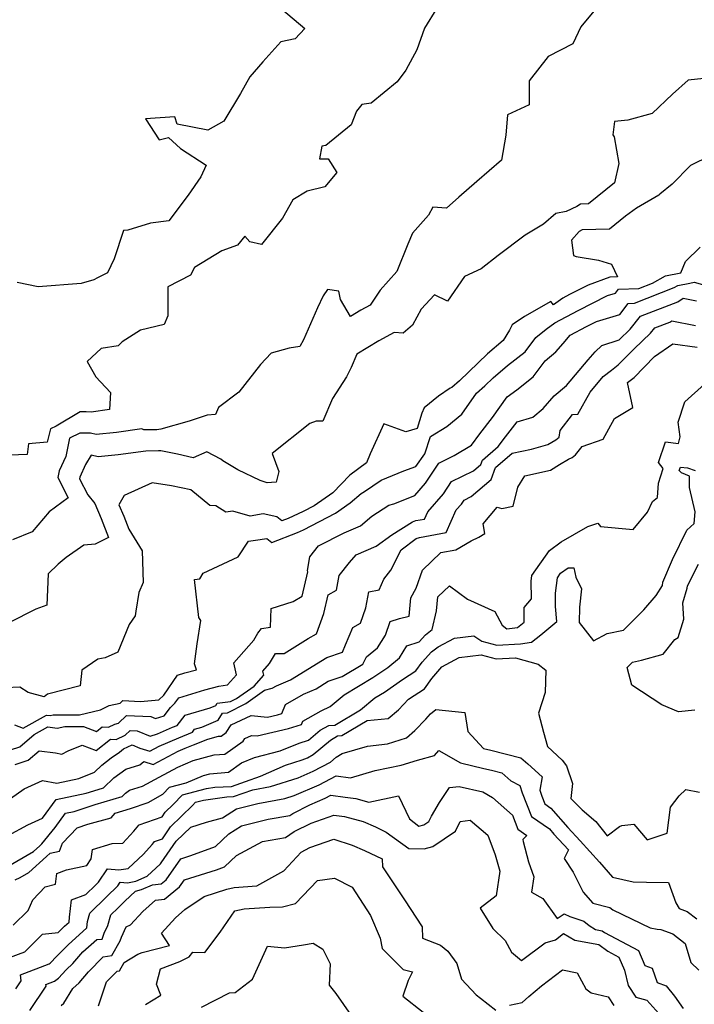
# Model space of a CAD drawing. Extents: x 2106028 to 2114230, y 2871231 to 2879433.
# Drawn here: x 2108989 to 2109206, y 2874202 to 2874517 of the extents above; entities that cross this region are included whole.
import ezdxf

# ---------------------------------------------------------------- set-up
doc = ezdxf.new("R2010")
doc.units = 0

msp = doc.modelspace()

# ---------------------------------------------------------------- linework, layer by layer
at = {"layer": 'Unknown_Line_Type', "color": 0}
for points in [[(2109123.11, 2874521.09, 2974), (2109119.1, 2874514.7, 2974), (2109116.72, 2874507.72, 2974), (2109113.18, 2874501.25, 2974), (2109110.36, 2874497.51, 2974), (2109102.03, 2874490.68, 2974), (2109099.03, 2874490.29, 2974), (2109097.32, 2874488.14, 2974), (2109095.65, 2874483.75, 2974), (2109087.49, 2874477.14, 2974), (2109086.19, 2874476.91, 2974), (2109085.44, 2874472.83, 2974), (2109088.25, 2874472.8, 2974), (2109091.05, 2874468.42, 2974), (2109087.2, 2874463.84, 2974), (2109081.57, 2874462.49, 2974), (2109076.91, 2874459.65, 2974), (2109073.59, 2874453.83, 2974), (2109066.93, 2874445.38, 2974), (2109063.16, 2874446.24, 2974), (2109061.57, 2874448.09, 2974), (2109059.19, 2874445.19, 2974), (2109054.22, 2874443.35, 2974), (2109045.46, 2874438.01, 2974), (2109044.15, 2874435.57, 2974), (2109036.91, 2874431.76, 2974), (2109036.84, 2874422.52, 2974), (2109035.67, 2874419.74, 2974), (2109028.11, 2874417.9, 2974), (2109022.19, 2874414.16, 2974), (2109020.93, 2874412.91, 2974), (2109015.49, 2874412.06, 2974), (2109011.05, 2874407.85, 2974), (2109013.76, 2874402.91, 2974), (2109018.55, 2874397.97, 2974), (2109018.16, 2874392.48, 2974), (2109012.27, 2874391.61, 2974), (2109010.74, 2874391.7, 2974), (2109008.75, 2874391.7, 2974), (2109001.08, 2874387.12, 2974), (2108999.29, 2874386.27, 2974), (2108998.18, 2874382.05, 2974), (2108992.23, 2874381.5, 2974), (2108991.78, 2874378.05, 2974), (2108983.49, 2874377.75, 2974)], [(2109175.01, 2874522.11, 2976), (2109169.19, 2874515.14, 2976), (2109166.72, 2874509.69, 2976), (2109158.8, 2874505.66, 2976), (2109152.69, 2874497.79, 2976), (2109152.68, 2874490.11, 2976), (2109145.69, 2874486.88, 2976), (2109145.22, 2874480.46, 2976), (2109143.81, 2874472.37, 2976), (2109135.94, 2874465.54, 2976), (2109130.16, 2874460.57, 2976), (2109126.22, 2874456.99, 2976), (2109121.76, 2874457.3, 2976), (2109120.4, 2874454.72, 2976), (2109115.25, 2874449.03, 2976), (2109113.77, 2874445.5, 2976), (2109110.22, 2874436.71, 2976), (2109104.88, 2874430.73, 2976), (2109101.72, 2874425.94, 2976), (2109098.77, 2874424.32, 2976), (2109095.44, 2874422.29, 2976), (2109092.25, 2874427.78, 2976), (2109091.63, 2874430.42, 2976), (2109088.1, 2874430.94, 2976), (2109086.62, 2874428.94, 2976), (2109084.82, 2874425.06, 2976), (2109080.39, 2874414.79, 2976), (2109079.19, 2874412.62, 2976), (2109075.75, 2874412.15, 2976), (2109069.94, 2874410.53, 2976), (2109066.53, 2874406.85, 2976), (2109059.59, 2874398.03, 2976), (2109053.09, 2874393.11, 2976), (2109052.18, 2874390.84, 2976), (2109049.45, 2874390.68, 2976), (2109043.67, 2874388.72, 2976), (2109034.62, 2874386.16, 2976), (2109034.02, 2874386.04, 2976), (2109033.37, 2874385.99, 2976), (2109029.21, 2874385.96, 2976), (2109028.5, 2874386.25, 2976), (2109020.43, 2874385.06, 2976), (2109013.94, 2874384.48, 2976), (2109012.07, 2874384.89, 2976), (2109008.7, 2874384.85, 2976), (2109005.4, 2874383.33, 2976), (2109004.15, 2874377.41, 2976), (2109002.09, 2874372.77, 2976), (2109001.58, 2874370.64, 2976), (2109004.93, 2874364.18, 2976), (2108998.88, 2874359.66, 2976), (2108993.43, 2874353.22, 2976), (2108987.04, 2874350.67, 2976)], [(2109071.27, 2874522.6, 2972), (2109080.8, 2874514.66, 2972), (2109077.64, 2874511.26, 2972), (2109073.09, 2874510.36, 2972), (2109067.33, 2874503.96, 2972), (2109063.14, 2874499.12, 2972), (2109060.21, 2874493.78, 2972), (2109054.81, 2874484.94, 2972), (2109049.67, 2874482, 2972), (2109039.91, 2874483.93, 2972), (2109039.07, 2874486.32, 2972), (2109029.71, 2874485.68, 2972), (2109034.14, 2874478.88, 2972), (2109037.08, 2874479.67, 2972), (2109040.92, 2874476.19, 2972), (2109049.15, 2874470.82, 2972), (2109047.4, 2874467.07, 2972), (2109043.38, 2874461.21, 2972), (2109037.24, 2874452.93, 2972), (2109031.28, 2874452.2, 2972), (2109024.05, 2874449.92, 2972), (2109022.7, 2874449.82, 2972), (2109019.64, 2874440.75, 2972), (2109017.56, 2874436.29, 2972), (2109014.29, 2874434.73, 2972), (2109013.11, 2874434.05, 2972), (2109009.12, 2874432.82, 2972), (2108995.29, 2874431.83, 2972), (2108988.54, 2874433.22, 2972)], [(2109208.69, 2874498.55, 2978), (2109203.69, 2874498.07, 2978), (2109198.61, 2874493.52, 2978), (2109192.06, 2874487.32, 2978), (2109184.31, 2874485.26, 2978), (2109180.05, 2874484.83, 2978), (2109179.51, 2874480.57, 2978), (2109179.9, 2874479.92, 2978), (2109181.41, 2874471.37, 2978), (2109180.02, 2874465.1, 2978), (2109171.65, 2874458.35, 2978), (2109169.14, 2874458.29, 2978), (2109167.94, 2874457.58, 2978), (2109164.58, 2874455.99, 2978), (2109161.25, 2874455.29, 2978), (2109157.24, 2874451.89, 2978), (2109151.42, 2874448.35, 2978), (2109142.78, 2874441.83, 2978), (2109137.27, 2874437.61, 2978), (2109131.94, 2874435.12, 2978), (2109126.49, 2874427.21, 2978), (2109122.31, 2874429.24, 2978), (2109118.1, 2874424.66, 2978), (2109115.29, 2874419.56, 2978), (2109112.35, 2874416.96, 2978), (2109109.37, 2874417.17, 2978), (2109104.54, 2874414.52, 2978), (2109097.4, 2874410.16, 2978), (2109095.64, 2874405.95, 2978), (2109094.16, 2874402.93, 2978), (2109089.65, 2874396.04, 2978), (2109086.57, 2874388.77, 2978), (2109084.44, 2874388.76, 2978), (2109082.36, 2874387.94, 2978), (2109070.27, 2874378.41, 2978), (2109072.45, 2874372.59, 2978), (2109071.58, 2874369.21, 2978), (2109070.14, 2874369.04, 2978), (2109068.71, 2874369, 2978), (2109066.45, 2874369.69, 2978), (2109059.27, 2874373.09, 2978), (2109054.53, 2874375.98, 2978), (2109053.82, 2874376.56, 2978), (2109049.35, 2874378.92, 2978), (2109044.97, 2874376.97, 2978), (2109039.93, 2874378.14, 2978), (2109034.67, 2874379.26, 2978), (2109033.85, 2874379.19, 2978), (2109029.82, 2874379.11, 2978), (2109020.99, 2874377.91, 2978), (2109014.54, 2874377.34, 2978), (2109012.32, 2874377.83, 2978), (2109010.49, 2874374.79, 2978), (2109008.71, 2874370.79, 2978), (2109008.6, 2874370.29, 2978), (2109011.27, 2874365.14, 2978), (2109013.48, 2874362.31, 2978), (2109015.54, 2874357.54, 2978), (2109017.9, 2874351.42, 2978), (2109013.55, 2874349.26, 2978), (2109009.95, 2874348.99, 2978), (2109004.3, 2874344.99, 2978), (2109001.76, 2874342.89, 2978), (2108998.52, 2874339.75, 2978), (2108998.1, 2874329.7, 2978), (2108994.62, 2874328.42, 2978), (2108985.94, 2874324.11, 2978)], [(2109210.68, 2874473.77, 2980), (2109204.42, 2874470.73, 2980), (2109198.46, 2874464.76, 2980), (2109194.59, 2874461.53, 2980), (2109194.29, 2874461.16, 2980), (2109187.05, 2874457.01, 2980), (2109183.53, 2874454.41, 2980), (2109178.41, 2874450.28, 2980), (2109169.72, 2874450.09, 2980), (2109168.74, 2874449.52, 2980), (2109166.23, 2874446.76, 2980), (2109166.86, 2874441.81, 2980), (2109167.78, 2874441.48, 2980), (2109174.86, 2874440.38, 2980), (2109179.02, 2874439.03, 2980), (2109180.97, 2874435.04, 2980), (2109178.51, 2874434.94, 2980), (2109171.59, 2874432.37, 2980), (2109165.66, 2874429.35, 2980), (2109163.46, 2874428.18, 2980), (2109160.51, 2874425.99, 2980), (2109159.66, 2874427.08, 2980), (2109151.14, 2874422.28, 2980), (2109147.27, 2874419.6, 2980), (2109146.41, 2874417.94, 2980), (2109144.32, 2874414.61, 2980), (2109139.32, 2874410.3, 2980), (2109130.35, 2874401.63, 2980), (2109127.91, 2874399.55, 2980), (2109127.37, 2874399.32, 2980), (2109123.61, 2874396.74, 2980), (2109119.04, 2874392.99, 2980), (2109118.33, 2874391.35, 2980), (2109116.74, 2874386.34, 2980), (2109113.2, 2874385.28, 2980), (2109106.06, 2874387.86, 2980), (2109101.76, 2874378.29, 2980), (2109100.5, 2874375.4, 2980), (2109095.21, 2874371.37, 2980), (2109089.78, 2874365.77, 2980), (2109083.73, 2874361.54, 2980), (2109080.21, 2874359.73, 2980), (2109075.39, 2874357.58, 2980), (2109073.36, 2874356.79, 2980), (2109071.78, 2874358.07, 2980), (2109067.4, 2874359.04, 2980), (2109063.23, 2874358.24, 2980), (2109057.67, 2874359.86, 2980), (2109055.45, 2874359.58, 2980), (2109052.29, 2874361.56, 2980), (2109050.34, 2874361.75, 2980), (2109044.25, 2874366.75, 2980), (2109038.09, 2874368.03, 2980), (2109031.89, 2874368.94, 2980), (2109022.84, 2874364.95, 2980), (2109021.14, 2874361.9, 2980), (2109022.72, 2874358.24, 2980), (2109024.33, 2874354.06, 2980), (2109028.65, 2874347.19, 2980), (2109029.01, 2874337, 2980), (2109027.63, 2874333.83, 2980), (2109026.67, 2874327.8, 2980), (2109026.38, 2874326.29, 2980), (2109024.51, 2874323.54, 2980), (2109020.9, 2874314.64, 2980), (2109016.8, 2874312.88, 2980), (2109014.44, 2874312.41, 2980), (2109009.35, 2874308.89, 2980), (2109008.78, 2874303.9, 2980), (2108998.3, 2874301.21, 2980), (2108997.24, 2874300.35, 2980), (2108992.09, 2874301.77, 2980), (2108989.43, 2874303.43, 2980), (2108984.89, 2874303.26, 2980)], [(2108987.69, 2874291.36, 2982), (2108990.56, 2874290.34, 2982), (2108998.01, 2874294.54, 2982), (2108999.17, 2874294.39, 2982), (2109000.11, 2874294.58, 2982), (2109008.57, 2874294.57, 2982), (2109015.27, 2874296.17, 2982), (2109018.12, 2874297.62, 2982), (2109021.62, 2874298.32, 2982), (2109022.48, 2874299.15, 2982), (2109028.08, 2874298.9, 2982), (2109033.94, 2874299.36, 2982), (2109035.64, 2874300.95, 2982), (2109040, 2874307.31, 2982), (2109042.27, 2874308.01, 2982), (2109046.08, 2874308.97, 2982), (2109045.44, 2874310.92, 2982), (2109046.29, 2874317.33, 2982), (2109047.47, 2874324.86, 2982), (2109046.77, 2874325.79, 2982), (2109045.39, 2874337.96, 2982), (2109047.1, 2874338.17, 2982), (2109048.22, 2874339.99, 2982), (2109059.39, 2874345.2, 2982), (2109062.77, 2874350.29, 2982), (2109064.92, 2874350.57, 2982), (2109068.62, 2874351.15, 2982), (2109070.19, 2874349.87, 2982), (2109078.47, 2874353.09, 2982), (2109080.33, 2874353.92, 2982), (2109090.64, 2874359.22, 2982), (2109095.34, 2874362.51, 2982), (2109098.82, 2874365.55, 2982), (2109099.91, 2874366.19, 2982), (2109105.29, 2874369.85, 2982), (2109112.54, 2874372.77, 2982), (2109116.35, 2874374.2, 2982), (2109119.23, 2874378.21, 2982), (2109121.01, 2874383.87, 2982), (2109126.27, 2874386.98, 2982), (2109131.08, 2874391.01, 2982), (2109135.78, 2874397.72, 2982), (2109138.47, 2874400.01, 2982), (2109141.19, 2874402.64, 2982), (2109145.75, 2874406.57, 2982), (2109151.38, 2874410.93, 2982), (2109154.77, 2874415.53, 2982), (2109158.18, 2874418.2, 2982), (2109160.93, 2874420.24, 2982), (2109168.37, 2874424.2, 2982), (2109177.81, 2874429.01, 2982), (2109180.37, 2874429.79, 2982), (2109181.28, 2874431, 2982), (2109187.82, 2874431.25, 2982), (2109192.25, 2874432.98, 2982), (2109196.42, 2874435.33, 2982), (2109201.28, 2874436.24, 2982), (2109202.83, 2874439.92, 2982), (2109207.44, 2874444.56, 2982)], [(2108983.07, 2874282.3, 2984), (2108989.43, 2874284.35, 2984), (2108993.99, 2874288.27, 2984), (2108998.37, 2874290.75, 2984), (2109001.39, 2874290.33, 2984), (2109003.84, 2874290.83, 2984), (2109009.85, 2874290.82, 2984), (2109013.97, 2874289.22, 2984), (2109015.87, 2874290.71, 2984), (2109017.88, 2874290.64, 2984), (2109019.87, 2874291.65, 2984), (2109021.06, 2874291.89, 2984), (2109023.63, 2874294.37, 2984), (2109031.41, 2874294.03, 2984), (2109032.87, 2874293.43, 2984), (2109035.65, 2874294.3, 2984), (2109037.69, 2874296.96, 2984), (2109039.15, 2874298.32, 2984), (2109040.35, 2874300.07, 2984), (2109048.68, 2874302.64, 2984), (2109053.24, 2874303.79, 2984), (2109055.97, 2874304.19, 2984), (2109058.86, 2874307.46, 2984), (2109058.04, 2874311.26, 2984), (2109064.44, 2874318.49, 2984), (2109065.74, 2874320.78, 2984), (2109066.85, 2874322.22, 2984), (2109069.8, 2874322.74, 2984), (2109069.94, 2874328.65, 2984), (2109077, 2874330.95, 2984), (2109079.89, 2874332.59, 2984), (2109081.76, 2874340.4, 2984), (2109081.59, 2874340.81, 2984), (2109082.4, 2874345.22, 2984), (2109085.16, 2874348.75, 2984), (2109093.44, 2874352.91, 2984), (2109098.62, 2874355.13, 2984), (2109102.27, 2874358.31, 2984), (2109107.68, 2874361.78, 2984), (2109109.36, 2874362.21, 2984), (2109116, 2874364.88, 2984), (2109119.44, 2874368.82, 2984), (2109123.78, 2874375.3, 2984), (2109128.64, 2874377.69, 2984), (2109134.17, 2874381.04, 2984), (2109136.92, 2874384.64, 2984), (2109140.96, 2874389.88, 2984), (2109145.58, 2874396.57, 2984), (2109148.68, 2874398.82, 2984), (2109154.01, 2874402.95, 2984), (2109157.76, 2874408.03, 2984), (2109161.27, 2874410.92, 2984), (2109163.54, 2874413.63, 2984), (2109165.85, 2874416.26, 2984), (2109171.07, 2874419.04, 2984), (2109174.28, 2874420.67, 2984), (2109181.75, 2874422.94, 2984), (2109184.42, 2874426.49, 2984), (2109186.41, 2874426.57, 2984), (2109199.11, 2874431.54, 2984), (2109200.3, 2874432.22, 2984), (2109204.18, 2874432.94, 2984), (2109205.52, 2874433.25, 2984), (2109211.27, 2874431.73, 2984)], [(2108987.97, 2874278.7, 2986), (2108992.1, 2874280.03, 2986), (2108995.68, 2874283.1, 2986), (2109000.86, 2874282.46, 2986), (2109002.87, 2874281.97, 2986), (2109004.91, 2874283.02, 2986), (2109009.43, 2874284.86, 2986), (2109013.86, 2874283.14, 2986), (2109018.55, 2874286.79, 2986), (2109020.32, 2874286.73, 2986), (2109023.21, 2874288.09, 2986), (2109024.77, 2874289.6, 2986), (2109027, 2874289.5, 2986), (2109031.18, 2874287.77, 2986), (2109033.55, 2874288.52, 2986), (2109038.41, 2874290.61, 2986), (2109039.86, 2874291.22, 2986), (2109042.39, 2874294.52, 2986), (2109050.48, 2874296.86, 2986), (2109052.25, 2874297.6, 2986), (2109052.69, 2874298.34, 2986), (2109056.99, 2874298.86, 2986), (2109058.88, 2874299.8, 2986), (2109064.52, 2874303.79, 2986), (2109067.63, 2874307.32, 2986), (2109067.36, 2874308.59, 2986), (2109069.49, 2874311, 2986), (2109071.35, 2874314.25, 2986), (2109074.14, 2874314.27, 2986), (2109081.89, 2874319.11, 2986), (2109084.52, 2874320.6, 2986), (2109086.82, 2874327.05, 2986), (2109088.25, 2874333.08, 2986), (2109090.89, 2874334.57, 2986), (2109091.77, 2874339.31, 2986), (2109095.06, 2874343.47, 2986), (2109097.23, 2874345.86, 2986), (2109103.64, 2874348.64, 2986), (2109108.62, 2874352.29, 2986), (2109115.25, 2874356.46, 2986), (2109116.33, 2874356.85, 2986), (2109119.12, 2874357.35, 2986), (2109120.16, 2874359.72, 2986), (2109125.2, 2874365.49, 2986), (2109127.79, 2874369.36, 2986), (2109134.84, 2874372.82, 2986), (2109137.21, 2874374.86, 2986), (2109137.73, 2874376.25, 2986), (2109142.79, 2874380.64, 2986), (2109145.11, 2874383.67, 2986), (2109148.88, 2874388.56, 2986), (2109153.84, 2874390, 2986), (2109157.2, 2874392.83, 2986), (2109160.69, 2874396.86, 2986), (2109164.67, 2874400.15, 2986), (2109171.62, 2874408.43, 2986), (2109173.83, 2874410.95, 2986), (2109175.95, 2874413.02, 2986), (2109181.49, 2874414.81, 2986), (2109185.1, 2874418.23, 2986), (2109188.36, 2874422.39, 2986), (2109200.31, 2874427.04, 2986), (2109202.04, 2874428.13, 2986), (2109206.32, 2874427.28, 2986)], [(2108986.44, 2874267.75, 2988), (2108990.85, 2874270.9, 2988), (2108996.7, 2874273.49, 2988), (2109001.28, 2874272.67, 2988), (2109008.39, 2874274.18, 2988), (2109013.32, 2874276.19, 2988), (2109015.72, 2874278.46, 2988), (2109018.76, 2874280.83, 2988), (2109021.37, 2874282.67, 2988), (2109022.67, 2874283.73, 2988), (2109025.43, 2874284.96, 2988), (2109027.9, 2874283.94, 2988), (2109031.12, 2874282.95, 2988), (2109034.14, 2874284.53, 2988), (2109040.43, 2874287.25, 2988), (2109044.74, 2874289.06, 2988), (2109045.46, 2874290.01, 2988), (2109047.77, 2874290.67, 2988), (2109053.05, 2874292.9, 2988), (2109054.36, 2874295.09, 2988), (2109055.96, 2874295.28, 2988), (2109061.89, 2874298.24, 2988), (2109067.88, 2874302.47, 2988), (2109070.3, 2874303.12, 2988), (2109071.75, 2874303.88, 2988), (2109076.14, 2874305.82, 2988), (2109087.86, 2874312.96, 2988), (2109092.87, 2874314.64, 2988), (2109093.8, 2874317.01, 2988), (2109096.17, 2874322.6, 2988), (2109098.6, 2874324.03, 2988), (2109100.37, 2874328.85, 2988), (2109101.32, 2874334, 2988), (2109104.6, 2874334.66, 2988), (2109106.09, 2874338.13, 2988), (2109108.37, 2874341.01, 2988), (2109111.61, 2874347.51, 2988), (2109116.51, 2874351.09, 2988), (2109117.56, 2874351.47, 2988), (2109126.11, 2874353.01, 2988), (2109129.31, 2874360.27, 2988), (2109130.95, 2874362.15, 2988), (2109131.8, 2874363.41, 2988), (2109134.1, 2874364.54, 2988), (2109140.51, 2874370.07, 2988), (2109141.93, 2874373.83, 2988), (2109147.28, 2874378.49, 2988), (2109153.43, 2874379.74, 2988), (2109158.68, 2874381.2, 2988), (2109161.27, 2874382.8, 2988), (2109162.26, 2874383.61, 2988), (2109162.65, 2874385.73, 2988), (2109166.62, 2874390.91, 2988), (2109168.24, 2874390.95, 2988), (2109172.2, 2874398, 2988), (2109176.37, 2874403.06, 2988), (2109179.12, 2874405.11, 2988), (2109181.19, 2874406.78, 2988), (2109186.32, 2874411.93, 2988), (2109191.59, 2874416.93, 2988), (2109192.91, 2874418.61, 2988), (2109197.75, 2874420.49, 2988), (2109198.45, 2874420.94, 2988), (2109206, 2874419.43, 2988)], [(2108985.75, 2874255.86, 2990), (2108991.95, 2874259.34, 2990), (2108996.74, 2874261.43, 2990), (2109001.05, 2874267.42, 2990), (2109010.68, 2874269.46, 2990), (2109013.16, 2874270.28, 2990), (2109016.27, 2874271.21, 2990), (2109019.56, 2874274.4, 2990), (2109023.43, 2874277.14, 2990), (2109027.91, 2874278.54, 2990), (2109029.13, 2874279.61, 2990), (2109032.14, 2874278.69, 2990), (2109040.18, 2874282.9, 2990), (2109042.46, 2874283.88, 2990), (2109045.1, 2874285, 2990), (2109049.72, 2874286.82, 2990), (2109053.08, 2874287.73, 2990), (2109053.98, 2874287.8, 2990), (2109055.53, 2874288.9, 2990), (2109057.15, 2874291.38, 2990), (2109063.57, 2874294.41, 2990), (2109068.87, 2874293.86, 2990), (2109072.07, 2874294.61, 2990), (2109073.41, 2874295.03, 2990), (2109074.56, 2874297.89, 2990), (2109080.4, 2874301.2, 2990), (2109084.38, 2874302.96, 2990), (2109088.29, 2874305.34, 2990), (2109092.8, 2874306.85, 2990), (2109099.4, 2874310.79, 2990), (2109100.56, 2874313.16, 2990), (2109104.1, 2874316.09, 2990), (2109106.61, 2874320.1, 2990), (2109108.11, 2874324.46, 2990), (2109111.16, 2874325.46, 2990), (2109114.22, 2874326.21, 2990), (2109114.76, 2874332.08, 2990), (2109116.47, 2874335.23, 2990), (2109118.51, 2874341, 2990), (2109124.35, 2874346.66, 2990), (2109129.16, 2874347.51, 2990), (2109134.04, 2874350.36, 2990), (2109136.57, 2874351.6, 2990), (2109138.42, 2874352.69, 2990), (2109137.93, 2874355.83, 2990), (2109142.47, 2874361.16, 2990), (2109143.88, 2874360.77, 2990), (2109147.52, 2874361.52, 2990), (2109149.08, 2874367.58, 2990), (2109151.3, 2874371.25, 2990), (2109159.55, 2874373.07, 2990), (2109162.42, 2874374.85, 2990), (2109165.24, 2874376.59, 2990), (2109166.48, 2874377.08, 2990), (2109167.53, 2874377.94, 2990), (2109169.72, 2874380.56, 2990), (2109176.45, 2874382.91, 2990), (2109179.98, 2874389.56, 2990), (2109185.87, 2874393.12, 2990), (2109184.16, 2874401.09, 2990), (2109186.33, 2874402.71, 2990), (2109192.89, 2874409.49, 2990), (2109198.72, 2874413.48, 2990), (2109206.49, 2874412.48, 2990)], [(2108985.12, 2874245.8, 2992), (2108993.79, 2874250.83, 2992), (2108995.8, 2874252.65, 2992), (2108996.45, 2874253.27, 2992), (2109000.76, 2874258.44, 2992), (2109004.06, 2874263.03, 2992), (2109006.81, 2874263.61, 2992), (2109013.63, 2874265.87, 2992), (2109022.2, 2874268.43, 2992), (2109023.29, 2874269.49, 2992), (2109024.58, 2874270.41, 2992), (2109028.76, 2874271.71, 2992), (2109034.05, 2874274.63, 2992), (2109040.03, 2874277.79, 2992), (2109045.04, 2874279.91, 2992), (2109051.73, 2874281.72, 2992), (2109055.16, 2874282.01, 2992), (2109061.06, 2874286.18, 2992), (2109061.6, 2874287.01, 2992), (2109063.74, 2874288.02, 2992), (2109065.51, 2874287.83, 2992), (2109075.51, 2874290.19, 2992), (2109079.72, 2874291.51, 2992), (2109080.13, 2874292.52, 2992), (2109085.97, 2874295.83, 2992), (2109088.88, 2874297.26, 2992), (2109093.41, 2874301.03, 2992), (2109102.6, 2874306.51, 2992), (2109107.38, 2874309.82, 2992), (2109111.12, 2874312.9, 2992), (2109113.52, 2874316.76, 2992), (2109117.39, 2874317.95, 2992), (2109119.44, 2874320.29, 2992), (2109121.63, 2874321.93, 2992), (2109122.97, 2874327.93, 2992), (2109123.44, 2874332.38, 2992), (2109127.18, 2874335.97, 2992), (2109132.96, 2874331.67, 2992), (2109141.65, 2874327.73, 2992), (2109144.04, 2874323.36, 2992), (2109145.54, 2874322.12, 2992), (2109148.94, 2874322.62, 2992), (2109151.06, 2874324.32, 2992), (2109151.13, 2874328.97, 2992), (2109153.4, 2874331.83, 2992), (2109153.28, 2874337.46, 2992), (2109153.52, 2874339.27, 2992), (2109159.16, 2874347.3, 2992), (2109162.99, 2874350.05, 2992), (2109171.44, 2874355.02, 2992), (2109174.65, 2874355.99, 2992), (2109175.5, 2874354.92, 2992), (2109186, 2874354.04, 2992), (2109190.59, 2874359.58, 2992), (2109192.24, 2874362.93, 2992), (2109193.82, 2874364.23, 2992), (2109194.18, 2874368.85, 2992), (2109195.67, 2874373.58, 2992), (2109194.11, 2874375.45, 2992), (2109196.38, 2874382.06, 2992), (2109200.54, 2874381.58, 2992), (2109201.06, 2874383.76, 2992), (2109200.41, 2874388.36, 2992), (2109202.54, 2874394.94, 2992), (2109208.84, 2874400.62, 2992)], [(2108987.89, 2874241.7, 2994), (2108989.53, 2874242.46, 2994), (2108992.34, 2874244.09, 2994), (2108998.03, 2874249.21, 2994), (2108999.13, 2874250.26, 2994), (2109002.1, 2874250.9, 2994), (2109003.1, 2874253.5, 2994), (2109007.79, 2874258.37, 2994), (2109011.19, 2874259.54, 2994), (2109018.71, 2874261.6, 2994), (2109020.01, 2874263.08, 2994), (2109024.96, 2874264.56, 2994), (2109030.52, 2874266.5, 2994), (2109035.23, 2874269.15, 2994), (2109037.4, 2874271.41, 2994), (2109042.78, 2874272.8, 2994), (2109048.35, 2874275.16, 2994), (2109050.38, 2874275.7, 2994), (2109056.34, 2874276.22, 2994), (2109060.49, 2874279.16, 2994), (2109064.66, 2874280.9, 2994), (2109072.89, 2874283.01, 2994), (2109078.95, 2874285.52, 2994), (2109081.95, 2874286.45, 2994), (2109085.69, 2874289.7, 2994), (2109088.47, 2874291.16, 2994), (2109090.39, 2874291.26, 2994), (2109098.57, 2874296.15, 2994), (2109103.23, 2874300.04, 2994), (2109106.29, 2874301.86, 2994), (2109112.13, 2874305.9, 2994), (2109116.41, 2874308.7, 2994), (2109118.42, 2874311.43, 2994), (2109121.34, 2874314.75, 2994), (2109123.53, 2874316.39, 2994), (2109128.72, 2874319.18, 2994), (2109134.97, 2874319.89, 2994), (2109137.52, 2874318.22, 2994), (2109142.33, 2874316.9, 2994), (2109149.93, 2874317.33, 2994), (2109153.43, 2874317.85, 2994), (2109156.47, 2874320.28, 2994), (2109161.5, 2874324.49, 2994), (2109161.16, 2874329.37, 2994), (2109161.07, 2874333.59, 2994), (2109161.72, 2874338.51, 2994), (2109162.74, 2874339.96, 2994), (2109165.17, 2874341.69, 2994), (2109167.02, 2874341.67, 2994), (2109167.69, 2874338.72, 2994), (2109169.5, 2874334.99, 2994), (2109168.78, 2874329.06, 2994), (2109168.66, 2874324.2, 2994), (2109173.28, 2874318.34, 2994), (2109177.64, 2874320.63, 2994), (2109182.94, 2874321.73, 2994), (2109189.41, 2874328.26, 2994), (2109193.34, 2874332.81, 2994), (2109195.46, 2874336.05, 2994), (2109195.51, 2874337.09, 2994), (2109198.6, 2874344.37, 2994), (2109203.26, 2874353.84, 2994), (2109205.55, 2874355.92, 2994), (2109205.87, 2874359.62, 2994), (2109204.02, 2874367.42, 2994), (2109204.05, 2874371.13, 2994), (2109201.49, 2874372.12, 2994), (2109200.77, 2874372.97, 2994), (2109201.14, 2874374.03, 2994), (2109203.43, 2874373.76, 2994), (2109205.93, 2874372.93, 2994)], [(2109205.76, 2874296.06, 2996), (2109200.52, 2874295.57, 2996), (2109195.16, 2874297.81, 2996), (2109185.56, 2874304.08, 2996), (2109184.05, 2874309.72, 2996), (2109185.81, 2874311.53, 2996), (2109188.68, 2874312.13, 2996), (2109195.63, 2874314, 2996), (2109199.35, 2874318.78, 2996), (2109200.46, 2874319.41, 2996), (2109202.27, 2874325.23, 2996), (2109201.9, 2874330.47, 2996), (2109203.36, 2874335.22, 2996), (2109203.48, 2874335.93, 2996), (2109206.96, 2874342.9, 2996)], [(2108987.33, 2874227.14, 2996), (2108992.1, 2874231.9, 2996), (2108993.65, 2874235.33, 2996), (2108997.61, 2874239.43, 2996), (2109000.87, 2874240.3, 2996), (2109001.27, 2874243.74, 2996), (2109004.44, 2874244.88, 2996), (2109010.86, 2874246.3, 2996), (2109012.32, 2874248.46, 2996), (2109012.74, 2874251.47, 2996), (2109019.04, 2874253.31, 2996), (2109022.48, 2874253.49, 2996), (2109026, 2874257.34, 2996), (2109027.59, 2874259.23, 2996), (2109027.66, 2874259.35, 2996), (2109035.04, 2874261.94, 2996), (2109036, 2874263.35, 2996), (2109038.59, 2874265.87, 2996), (2109041.58, 2874268.98, 2996), (2109049.24, 2874270.96, 2996), (2109051.96, 2874271.37, 2996), (2109057.27, 2874271.64, 2996), (2109061.81, 2874273.21, 2996), (2109066.53, 2874274.96, 2996), (2109074.59, 2874278.48, 2996), (2109079.96, 2874280.15, 2996), (2109081.6, 2874280.85, 2996), (2109083.48, 2874281.86, 2996), (2109088.97, 2874286.44, 2996), (2109091.2, 2874287.89, 2996), (2109092.69, 2874287.97, 2996), (2109100.73, 2874292.78, 2996), (2109107.53, 2874293.46, 2996), (2109110.78, 2874296.21, 2996), (2109114.01, 2874299.62, 2996), (2109119.12, 2874302.96, 2996), (2109121.52, 2874306.22, 2996), (2109124.7, 2874310.02, 2996), (2109130.28, 2874312.95, 2996), (2109137.25, 2874313.86, 2996), (2109142.14, 2874312.52, 2996), (2109148.28, 2874312.86, 2996), (2109155.55, 2874310.83, 2996), (2109158, 2874308.87, 2996), (2109157.79, 2874301.78, 2996), (2109155.62, 2874295.15, 2996), (2109157.32, 2874289.06, 2996), (2109158.52, 2874284.41, 2996), (2109163.25, 2874280.01, 2996), (2109164.63, 2874278.21, 2996), (2109166.54, 2874272.63, 2996), (2109166.05, 2874267.8, 2996), (2109169.7, 2874264.09, 2996), (2109174.05, 2874260.38, 2996), (2109177.66, 2874255.84, 2996), (2109181.62, 2874258.84, 2996), (2109182.42, 2874259.12, 2996), (2109186.24, 2874259.52, 2996), (2109190.52, 2874254.52, 2996), (2109196.92, 2874256.63, 2996), (2109197.93, 2874264.97, 2996), (2109200.8, 2874268.62, 2996), (2109202.9, 2874270.71, 2996), (2109207.28, 2874269.85, 2996)], [(2108986.18, 2874216.77, 2998), (2108991.01, 2874218.65, 2998), (2108996.73, 2874224.23, 2998), (2109001.71, 2874224.81, 2998), (2109003.79, 2874226.88, 2998), (2109005.24, 2874228.18, 2998), (2109005.37, 2874229.76, 2998), (2109006.01, 2874235.31, 2998), (2109010.61, 2874236.96, 2998), (2109013.69, 2874239.98, 2998), (2109014.65, 2874240.91, 2998), (2109017.5, 2874245.22, 2998), (2109021.12, 2874244.88, 2998), (2109024.2, 2874245.3, 2998), (2109029.03, 2874249.93, 2998), (2109031.84, 2874253, 2998), (2109032.38, 2874253.65, 2998), (2109032.56, 2874253.98, 2998), (2109035.18, 2874254.89, 2998), (2109037.77, 2874258.73, 2998), (2109044.78, 2874265.53, 2998), (2109045.76, 2874266.55, 2998), (2109048.26, 2874267.2, 2998), (2109055.81, 2874268.32, 2998), (2109057.93, 2874268.43, 2998), (2109064.14, 2874270.57, 2998), (2109069.75, 2874271.67, 2998), (2109078.67, 2874274.45, 2998), (2109083.5, 2874276.51, 2998), (2109089.04, 2874279.47, 2998), (2109090.83, 2874280.97, 2998), (2109092.7, 2874282.19, 2998), (2109100.91, 2874284.54, 2998), (2109107.33, 2874285.25, 2998), (2109113.34, 2874287.24, 2998), (2109116.07, 2874289.56, 2998), (2109119.51, 2874293.19, 2998), (2109121.11, 2874294.87, 2998), (2109122.78, 2874296.29, 2998), (2109132.04, 2874295.3, 2998), (2109133.03, 2874289.22, 2998), (2109138.08, 2874283.84, 2998), (2109140.38, 2874283.29, 2998), (2109149.99, 2874280.79, 2998), (2109152.27, 2874278.84, 2998), (2109156.87, 2874274.76, 2998), (2109156.11, 2874270.42, 2998), (2109156.73, 2874268.5, 2998), (2109157.72, 2874266.01, 2998), (2109159.6, 2874264.72, 2998), (2109165.03, 2874258.51, 2998), (2109169, 2874254.2, 2998), (2109175.25, 2874247.34, 2998), (2109179.34, 2874242.57, 2998), (2109186.01, 2874241.01, 2998), (2109190.26, 2874240.91, 2998), (2109197.38, 2874240.85, 2998), (2109199.7, 2874234.35, 2998), (2109200.71, 2874232.54, 2998), (2109203.36, 2874231.58, 2998), (2109206.46, 2874229.17, 2998)], [(2108988.16, 2874206.8, 3000), (2108989.86, 2874209.34, 3000), (2108989.7, 2874211.29, 3000), (2108998.85, 2874214.8, 3000), (2108999.17, 2874215.04, 3000), (2109001.26, 2874217.26, 3000), (2109004.92, 2874220.91, 3000), (2109010.91, 2874226.28, 3000), (2109011.08, 2874228.37, 3000), (2109011.83, 2874230.97, 3000), (2109017.25, 2874236.3, 3000), (2109020.8, 2874239.77, 3000), (2109021.57, 2874240.93, 3000), (2109023.94, 2874240.71, 3000), (2109026.59, 2874241.31, 3000), (2109030.28, 2874242.92, 3000), (2109034.51, 2874246.86, 3000), (2109034.73, 2874247.14, 3000), (2109037.65, 2874251.3, 3000), (2109039.55, 2874254.1, 3000), (2109044.21, 2874258.63, 3000), (2109049.23, 2874260.17, 3000), (2109054.41, 2874261.58, 3000), (2109058.9, 2874264.47, 3000), (2109065.74, 2874266.13, 3000), (2109074.41, 2874267.82, 3000), (2109077.38, 2874268.75, 3000), (2109085.39, 2874272.17, 3000), (2109090.86, 2874275.09, 3000), (2109095.38, 2874274.43, 3000), (2109103.28, 2874276.71, 3000), (2109111.71, 2874278.51, 3000), (2109116.9, 2874280.05, 3000), (2109122.39, 2874281.6, 3000), (2109123.69, 2874283.21, 3000), (2109130.7, 2874279.2, 3000), (2109138.16, 2874277.4, 3000), (2109140.6, 2874276.82, 3000), (2109143.88, 2874275.96, 3000), (2109146.83, 2874273.44, 3000), (2109149.64, 2874271.91, 3000), (2109150.39, 2874269.6, 3000), (2109153.41, 2874261.97, 3000), (2109159.17, 2874258.01, 3000), (2109160.64, 2874256.33, 3000), (2109165.25, 2874251.32, 3000), (2109163.89, 2874248.59, 3000), (2109166.78, 2874244.15, 3000), (2109169.96, 2874237.72, 3000), (2109173.1, 2874234.19, 3000), (2109178.54, 2874232.81, 3000), (2109179.53, 2874232.1, 3000), (2109185.52, 2874229.22, 3000), (2109191.5, 2874226.27, 3000), (2109193.71, 2874225.87, 3000), (2109194.84, 2874225.77, 3000), (2109198.71, 2874224.37, 3000), (2109202.73, 2874221.26, 3000), (2109204.54, 2874215.2, 3000), (2109207.01, 2874212.76, 3000)], [(2108992.61, 2874199.8, 3002), (2108997.83, 2874207.57, 3002), (2108997.78, 2874208.16, 3002), (2109000.55, 2874209.23, 3002), (2109001.78, 2874210.15, 3002), (2109004.29, 2874212.81, 3002), (2109006.47, 2874214.86, 3002), (2109009.68, 2874218.61, 3002), (2109014.11, 2874222.54, 3002), (2109015.87, 2874222.67, 3002), (2109016.5, 2874224.64, 3002), (2109017.68, 2874227.11, 3002), (2109018.65, 2874230.49, 3002), (2109020.82, 2874232.62, 3002), (2109023.13, 2874234.88, 3002), (2109026.52, 2874238.11, 3002), (2109028.48, 2874238.55, 3002), (2109031.95, 2874240.07, 3002), (2109034.71, 2874240.4, 3002), (2109036.31, 2874241.7, 3002), (2109041.03, 2874248.47, 3002), (2109044.29, 2874249.5, 3002), (2109052.11, 2874252.4, 3002), (2109056.46, 2874256.45, 3002), (2109060.49, 2874259.05, 3002), (2109069.01, 2874261.12, 3002), (2109076.01, 2874262.37, 3002), (2109076.95, 2874262.99, 3002), (2109082.4, 2874265.74, 3002), (2109087.29, 2874267.83, 3002), (2109089.16, 2874268.83, 3002), (2109093.7, 2874268.16, 3002), (2109097.12, 2874267.78, 3002), (2109101.28, 2874266.61, 3002), (2109110.83, 2874268.66, 3002), (2109114.31, 2874261.22, 3002), (2109117.36, 2874258.93, 3002), (2109118.97, 2874259.38, 3002), (2109120.51, 2874260.41, 3002), (2109121.39, 2874262.14, 3002), (2109123.9, 2874266.44, 3002), (2109127.11, 2874271.28, 3002), (2109130.21, 2874271.67, 3002), (2109137.79, 2874269.88, 3002), (2109140.95, 2874268.05, 3002), (2109147.34, 2874262.38, 3002), (2109149.1, 2874257.94, 3002), (2109151.98, 2874255.96, 3002), (2109150.6, 2874254.62, 3002), (2109150.79, 2874254.04, 3002), (2109152.43, 2874247.5, 3002), (2109154.2, 2874242.68, 3002), (2109153.45, 2874237.78, 3002), (2109157.11, 2874235.69, 3002), (2109161.65, 2874229.32, 3002), (2109163.95, 2874230.84, 3002), (2109165.72, 2874229.96, 3002), (2109170.21, 2874228.4, 3002), (2109171.87, 2874227.02, 3002), (2109173.93, 2874225.79, 3002), (2109176.06, 2874225.4, 3002), (2109176.86, 2874224.81, 3002), (2109187.74, 2874219.02, 3002), (2109189.79, 2874214.29, 3002), (2109192.07, 2874213.37, 3002), (2109193.72, 2874208.79, 3002), (2109196.63, 2874207.75, 3002), (2109199.27, 2874204.45, 3002), (2109202.05, 2874200.44, 3002)], [(2109002.66, 2874201.41, 3004), (2109003.51, 2874202.21, 3004), (2109006.43, 2874206.85, 3004), (2109008.43, 2874208.71, 3004), (2109011.45, 2874212.25, 3004), (2109016.18, 2874217.07, 3004), (2109018.89, 2874217.43, 3004), (2109021.58, 2874222.14, 3004), (2109021.97, 2874223.37, 3004), (2109023.54, 2874226.65, 3004), (2109024.86, 2874227.26, 3004), (2109028.9, 2874231.58, 3004), (2109032.97, 2874235.19, 3004), (2109035.82, 2874235.53, 3004), (2109040.64, 2874239.45, 3004), (2109042.18, 2874241.66, 3004), (2109052.43, 2874244.93, 3004), (2109055.04, 2874245.9, 3004), (2109058.89, 2874249.49, 3004), (2109067.22, 2874254.01, 3004), (2109074.54, 2874255.32, 3004), (2109077.38, 2874257.16, 3004), (2109082.79, 2874259.89, 3004), (2109090.03, 2874262.42, 3004), (2109093.53, 2874262.02, 3004), (2109099.44, 2874260.36, 3004), (2109103.38, 2874258.69, 3004), (2109106.84, 2874257.01, 3004), (2109114.14, 2874251.74, 3004), (2109118.98, 2874251.62, 3004), (2109121.76, 2874252.41, 3004), (2109129.03, 2874257.26, 3004), (2109130.61, 2874260.37, 3004), (2109133.82, 2874260.85, 3004), (2109139.41, 2874255.99, 3004), (2109141.79, 2874249.7, 3004), (2109143.24, 2874244.44, 3004), (2109142.15, 2874236.62, 3004), (2109137.02, 2874232.67, 3004), (2109141.08, 2874226.05, 3004), (2109144.98, 2874222.29, 3004), (2109147.04, 2874218.52, 3004), (2109150.2, 2874215.83, 3004), (2109157.8, 2874221.54, 3004), (2109161.13, 2874222.5, 3004), (2109163.69, 2874224.5, 3004), (2109167.31, 2874222.34, 3004), (2109174.96, 2874220.92, 3004), (2109177.87, 2874218.82, 3004), (2109181.42, 2874216.93, 3004), (2109183.23, 2874212.75, 3004), (2109184.37, 2874207.81, 3004), (2109186.92, 2874204.05, 3004), (2109190.44, 2874203.14, 3004), (2109195.16, 2874197.83, 3004)], [(2109014.7, 2874201.31, 3006), (2109017.25, 2874208.95, 3006), (2109020.68, 2874212.46, 3006), (2109021.42, 2874212.55, 3006), (2109022.92, 2874215.19, 3006), (2109027.24, 2874217.86, 3006), (2109028.64, 2874218.45, 3006), (2109037.36, 2874220.64, 3006), (2109034.8, 2874224.63, 3006), (2109039.38, 2874229.57, 3006), (2109042.37, 2874232.14, 3006), (2109048.5, 2874236.37, 3006), (2109055.83, 2874238.72, 3006), (2109058.13, 2874239.24, 3006), (2109065.41, 2874239.74, 3006), (2109074.06, 2874244.54, 3006), (2109079.66, 2874250.55, 3006), (2109082.4, 2874252.1, 3006), (2109090.1, 2874254.78, 3006), (2109095.96, 2874252.81, 3006), (2109099.9, 2874251.14, 3006), (2109105.55, 2874248.39, 3006), (2109105.63, 2874245.82, 3006), (2109112.68, 2874235.31, 3006), (2109118.34, 2874226.65, 3006), (2109118.52, 2874223.04, 3006), (2109124.22, 2874220.75, 3006), (2109126.6, 2874218.85, 3006), (2109129.48, 2874214.9, 3006), (2109130.99, 2874209.88, 3006), (2109135.71, 2874204.79, 3006), (2109137.12, 2874203.8, 3006), (2109141.98, 2874199.94, 3006)], [(2109029.67, 2874201.76, 3008), (2109034.63, 2874204.69, 3008), (2109033.28, 2874208.29, 3008), (2109034.55, 2874213.21, 3008), (2109040.72, 2874215.55, 3008), (2109043.66, 2874217, 3008), (2109044.85, 2874218.53, 3008), (2109048.71, 2874218.43, 3008), (2109053.67, 2874224.93, 3008), (2109058.4, 2874231.74, 3008), (2109061.39, 2874232.41, 3008), (2109069.53, 2874232.97, 3008), (2109073.66, 2874233.05, 3008), (2109077.74, 2874234.16, 3008), (2109084.81, 2874241.48, 3008), (2109090.3, 2874242.24, 3008), (2109095.92, 2874239.36, 3008), (2109101.88, 2874230.32, 3008), (2109104.91, 2874222.98, 3008), (2109105.6, 2874219.73, 3008), (2109112.27, 2874212.96, 3008), (2109115.26, 2874212.24, 3008), (2109113.9, 2874209.4, 3008), (2109112.18, 2874204.44, 3008), (2109118.71, 2874199.29, 3008)], [(2109047.67, 2874200.85, 3010), (2109056.63, 2874205.47, 3010), (2109058.44, 2874205.6, 3010), (2109064.02, 2874209.91, 3010), (2109068.84, 2874220.42, 3010), (2109074.31, 2874219.86, 3010), (2109080.4, 2874220.86, 3010), (2109083.4, 2874221.37, 3010), (2109086.53, 2874219.46, 3010), (2109088.94, 2874214.82, 3010), (2109088.58, 2874207.96, 3010), (2109090.7, 2874205.26, 3010), (2109095.58, 2874198.26, 3010)], [(2109146.33, 2874201.5, 3006), (2109150.43, 2874202.42, 3006), (2109152.58, 2874204.33, 3006), (2109156.63, 2874207.73, 3006), (2109163.35, 2874212.81, 3006), (2109168.11, 2874211.92, 3006), (2109170.83, 2874206.8, 3006), (2109172.54, 2874205.52, 3006), (2109178.05, 2874204.18, 3006), (2109179.79, 2874201.43, 3006)]]:
    msp.add_polyline3d(points, dxfattribs=at)

doc.saveas('drawing.dxf')
